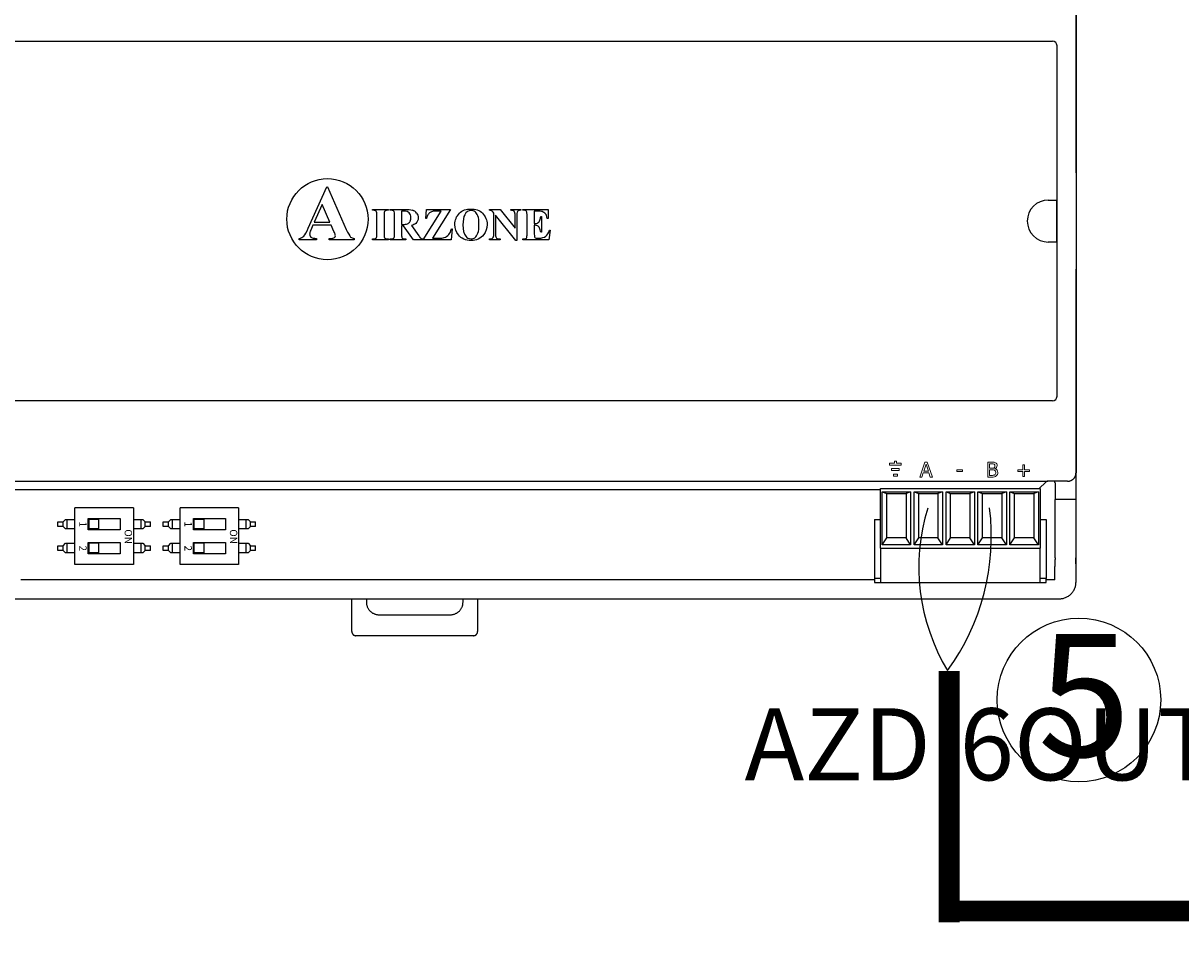
# Model space of a CAD drawing. Units: millimetres. Extents: x 2572 to 46345, y -1439 to 8632.
# Drawn here: x 22366 to 23735, y 2248 to 3323 of the extents above; entities that cross this region are included whole.
import ezdxf

# ---------------------------------------------------------------- set-up
doc = ezdxf.new("R2010")
doc.units = ezdxf.units.MM
for name, color, linetype in [('AIRZONE CABLE', 7, 'Continuous'), ('AIRZONE HARDWARE', 7, 'Continuous'), ('Detalle', 6, 'Continuous')]:
    doc.layers.add(name, color=color, linetype=linetype)
doc.styles.get("Standard").update_dxf_attribs({"font": 'arial.ttf'})

msp = doc.modelspace()

# ---------------------------------------------------------------- linework, layer by layer
for p, q in [((23610.8, 3146.4), (23610.8, 3398.5)), ((23610.8, 3387.1), (23610.8, 2791.6)), ((22075.4, 3301.9), (23583, 3301.9)), ((23588.3, 3296.6), (23588.3, 2882.1)), ((22703.1, 3080.8), (22725, 3129.7)), ((22725, 3129.7), (22725.9, 3129.7)), ((22725.9, 3129.7), (22747.9, 3079.4)), ((22719.5, 3109), (22710.1, 3087.9)), ((22728.6, 3087.9), (22719.5, 3109)), ((23578, 3114.1), (23587.7, 3114.1)), ((23587.7, 3114.1), (23587.7, 3064.5)), ((22779, 3103), (22797.8, 3103)), ((22779, 3102), (22779, 3103)), ((22780.2, 3102), (22779, 3102)), ((22784.1, 3073.3), (22784.1, 3096.9)), ((22792.7, 3096.9), (22792.7, 3073.3)), ((22797.8, 3102), (22796.6, 3102)), ((22797.8, 3103), (22797.8, 3102)), ((22800, 3103), (22816.7, 3103)), ((22800, 3102), (22800, 3103)), ((22805, 3073.4), (22805, 3096.7)), ((22813.4, 3101.1), (22813.4, 3085.3)), ((22816.2, 3101.1), (22813.4, 3101.1)), ((22839, 3067.1), (22860.1, 3101)), ((22841.9, 3092.5), (22842.9, 3103)), ((22842.9, 3103), (22871.2, 3103)), ((22871.2, 3103), (22850.1, 3069.1)), ((22860.1, 3101), (22854.8, 3101)), ((22917.2, 3103), (22929.9, 3103)), ((22917.2, 3102), (22917.2, 3103)), ((22922.5, 3098.7), (22921.7, 3099.6)), ((22922.5, 3073.4), (22922.5, 3098.7)), ((22924.4, 3096.2), (22924.4, 3073.4)), ((22948.6, 3066.3), (22924.4, 3096.2)), ((22929.9, 3103), (22947.6, 3080.7)), ((22942.4, 3103), (22954.3, 3103)), ((22942.4, 3102), (22942.4, 3103)), ((22947.6, 3080.7), (22947.6, 3096.2)), ((22949.5, 3096.2), (22949.5, 3066.3)), ((22954.3, 3103), (22954.3, 3102)), ((22956.6, 3103), (22986.6, 3103)), ((22956.6, 3102), (22956.6, 3103)), ((22957.8, 3102), (22956.6, 3102)), ((22961.7, 3073.3), (22961.7, 3096.9)), ((22970.3, 3100.9), (22970.3, 3086.3)), ((22974, 3100.9), (22970.3, 3100.9)), ((22977.9, 3094.8), (22978.9, 3094.8)), ((22978.9, 3094.8), (22978.9, 3076)), ((22986.6, 3103), (22986.6, 3092.4)), ((22708.6, 3084.6), (22706, 3078.6)), ((22730.2, 3084.6), (22708.6, 3084.6)), ((22710.1, 3087.9), (22728.6, 3087.9)), ((22733.4, 3076.9), (22730.2, 3084.6)), ((22813.4, 3085.3), (22814.9, 3085.3)), ((22813.4, 3083.5), (22813.4, 3073.4)), ((22815.8, 3083.5), (22813.4, 3083.5)), ((22827.3, 3067.1), (22815.8, 3083.5)), ((22825.1, 3084.1), (22833.7, 3071.9)), ((22842.9, 3092.5), (22841.9, 3092.5)), ((22873.3, 3080.1), (22871.9, 3067.1)), ((22872.3, 3080.1), (22873.3, 3080.1)), ((22970.3, 3086.3), (22971, 3086.3)), ((22970.3, 3084.3), (22970.3, 3074.2)), ((22986.6, 3092.4), (22985.6, 3092.4)), ((22692.4, 3067.1), (22692.4, 3068.8)), ((22712.8, 3067.1), (22692.4, 3067.1)), ((22712.8, 3068.8), (22712.8, 3067.1)), ((22727.8, 3068.8), (22729.1, 3068.8)), ((22727.8, 3067.1), (22727.8, 3068.8)), ((22757.5, 3067.1), (22727.8, 3067.1)), ((22757.5, 3068.8), (22757.5, 3067.1)), ((22779, 3068.1), (22780.2, 3068.1)), ((22779, 3067.1), (22779, 3068.1)), ((22797.8, 3067.1), (22779, 3067.1)), ((22796.6, 3068.1), (22797.8, 3068.1)), ((22797.8, 3068.1), (22797.8, 3067.1)), ((22800, 3067.1), (22800, 3068.1)), ((22818.4, 3067.1), (22800, 3067.1)), ((22818.4, 3068.1), (22818.4, 3067.1)), ((22838.6, 3067.1), (22827.3, 3067.1)), ((22838.6, 3068.1), (22838.6, 3067.1)), ((22871.9, 3067.1), (22839, 3067.1)), ((22850.1, 3069.1), (22856.9, 3069.1)), ((22917.2, 3067.1), (22917.2, 3068.1)), ((22929.9, 3067.1), (22917.2, 3067.1)), ((22929, 3068.1), (22929.9, 3068.1)), ((22929.9, 3068.1), (22929.9, 3067.1)), ((22949.5, 3066.3), (22948.6, 3066.3)), ((22956.6, 3068.1), (22957.8, 3068.1)), ((22956.6, 3067.1), (22956.6, 3068.1)), ((22987.6, 3067.1), (22956.6, 3067.1)), ((22973.7, 3069.1), (22975.8, 3069.1)), ((22978.9, 3076), (22977.9, 3076)), ((22989.2, 3078.5), (22987.6, 3067.1)), ((22988.2, 3078.5), (22989.2, 3078.5)), ((23587.7, 3064.5), (23578, 3064.5)), ((23610.8, 2780.2), (23610.8, 3032.3)), ((23583, 2876.8), (22075.4, 2876.8)), ((22082.5, 2781.9), (23577.3, 2781.7)), ((23567.4, 2773), (23575.2, 2780.8)), ((23600.8, 2781.7), (23577.3, 2781.7)), ((23585.9, 2780.2), (23585.9, 2781.7)), ((23586.3, 2779.8), (23585.9, 2780.2)), ((23586.3, 2779.8), (23586.3, 2760.3)), ((23610.8, 2680.9), (23610.8, 2780.2)), ((22093.6, 2771.9), (23379.5, 2771.9)), ((23379.5, 2773), (23568.5, 2773)), ((23379.5, 2702.6), (23379.5, 2773)), ((23381.5, 2769.1), (23387, 2767.1)), ((23381.5, 2706.6), (23381.5, 2769.1)), ((23381.5, 2769.1), (23415.3, 2769.1)), ((23387, 2714.9), (23387, 2767.1)), ((23387, 2767.1), (23409.8, 2767.1)), ((23415.3, 2769.1), (23409.8, 2767.1)), ((23409.8, 2767.1), (23409.8, 2714.9)), ((23415.3, 2769.1), (23415.3, 2706.6)), ((23419.3, 2769.1), (23424.8, 2767.1)), ((23419.3, 2706.6), (23419.3, 2769.1)), ((23419.3, 2769.1), (23453.1, 2769.1)), ((23424.8, 2714.9), (23424.8, 2767.1)), ((23424.8, 2767.1), (23447.6, 2767.1)), ((23453.1, 2769.1), (23447.6, 2767.1)), ((23447.6, 2767.1), (23447.6, 2714.9)), ((23453.1, 2769.1), (23453.1, 2706.6)), ((23457.1, 2769.1), (23462.6, 2767.1)), ((23457.1, 2706.6), (23457.1, 2769.1)), ((23457.1, 2769.1), (23490.9, 2769.1)), ((23462.6, 2714.9), (23462.6, 2767.1)), ((23462.6, 2767.1), (23485.4, 2767.1)), ((23490.9, 2769.1), (23485.4, 2767.1)), ((23485.4, 2767.1), (23485.4, 2714.9)), ((23490.9, 2769.1), (23490.9, 2706.6)), ((23494.9, 2769.1), (23500.4, 2767.1)), ((23494.9, 2706.6), (23494.9, 2769.1)), ((23494.9, 2769.1), (23528.7, 2769.1)), ((23500.4, 2714.9), (23500.4, 2767.1)), ((23500.4, 2767.1), (23523.2, 2767.1)), ((23528.7, 2769.1), (23523.2, 2767.1)), ((23523.2, 2767.1), (23523.2, 2714.9)), ((23528.7, 2769.1), (23528.7, 2706.6)), ((23532.7, 2769.1), (23538.2, 2767.1)), ((23532.7, 2706.6), (23532.7, 2769.1)), ((23532.7, 2769.1), (23566.5, 2769.1)), ((23538.2, 2714.9), (23538.2, 2767.1)), ((23538.2, 2767.1), (23561, 2767.1)), ((23566.5, 2769.1), (23561, 2767.1)), ((23561, 2767.1), (23561, 2714.9)), ((23566.5, 2769.1), (23566.5, 2706.6)), ((23568.5, 2773), (23568.5, 2702.6)), ((23586, 2691.2), (23586.3, 2760.3)), ((23610.8, 2760.3), (23586.3, 2760.3)), ((22427.1, 2683.3), (22427.1, 2750.4)), ((22496.3, 2750.4), (22427.1, 2750.4)), ((22442.7, 2724.3), (22442.7, 2737.7)), ((22442.7, 2737.7), (22480.7, 2737.7)), ((22480.7, 2737.7), (22480.7, 2724.3)), ((22496.3, 2750.4), (22496.3, 2683.3)), ((22551.5, 2683.3), (22551.5, 2750.4)), ((22620.7, 2750.4), (22551.5, 2750.4)), ((22567.2, 2724.3), (22567.2, 2737.7)), ((22567.2, 2737.7), (22605.1, 2737.7)), ((22605.1, 2737.7), (22605.1, 2724.3)), ((22620.7, 2750.4), (22620.7, 2683.3)), ((22407, 2733.8), (22413.2, 2733.8)), ((22407, 2728.2), (22407, 2733.8)), ((22413.2, 2728.2), (22407, 2728.2)), ((22413.2, 2733.8), (22416, 2736.6)), ((22413.2, 2728.2), (22413.2, 2733.8)), ((22416, 2725.4), (22413.2, 2728.2)), ((22416, 2736.6), (22427.1, 2736.6)), ((22427.1, 2725.4), (22416, 2725.4)), ((22418.1, 2725.4), (22418.1, 2736.6)), ((22480.7, 2724.3), (22442.7, 2724.3)), ((22455, 2736.6), (22443.9, 2736.6)), ((22443.9, 2725.4), (22443.9, 2736.6)), ((22455, 2725.4), (22443.9, 2725.4)), ((22455, 2736.6), (22455, 2725.4)), ((22496.3, 2736.6), (22507.4, 2736.6)), ((22507.4, 2725.4), (22496.3, 2725.4)), ((22505.4, 2725.4), (22505.4, 2736.6)), ((22507.4, 2736.6), (22510.2, 2733.8)), ((22510.2, 2728.2), (22507.4, 2725.4)), ((22510.2, 2733.8), (22516.4, 2733.8)), ((22510.2, 2728.2), (22510.2, 2733.8)), ((22516.4, 2728.2), (22510.2, 2728.2)), ((22516.4, 2728.2), (22516.4, 2733.8)), ((22531.4, 2733.8), (22537.6, 2733.8)), ((22531.4, 2728.2), (22531.4, 2733.8)), ((22537.6, 2728.2), (22531.4, 2728.2)), ((22537.6, 2733.8), (22540.4, 2736.6)), ((22537.6, 2728.2), (22537.6, 2733.8)), ((22540.4, 2725.4), (22537.6, 2728.2)), ((22540.4, 2736.6), (22551.5, 2736.6)), ((22551.5, 2725.4), (22540.4, 2725.4)), ((22542.5, 2725.4), (22542.5, 2736.6)), ((22605.1, 2724.3), (22567.2, 2724.3)), ((22579.4, 2736.6), (22568.3, 2736.6)), ((22568.3, 2725.4), (22568.3, 2736.6)), ((22579.4, 2725.4), (22568.3, 2725.4)), ((22579.4, 2736.6), (22579.4, 2725.4)), ((22620.7, 2736.6), (22631.8, 2736.6)), ((22631.8, 2725.4), (22620.7, 2725.4)), ((22629.8, 2725.4), (22629.8, 2736.6)), ((22631.8, 2736.6), (22634.6, 2733.8)), ((22634.6, 2728.2), (22631.8, 2725.4)), ((22634.6, 2733.8), (22640.8, 2733.8)), ((22634.6, 2728.2), (22634.6, 2733.8)), ((22640.8, 2728.2), (22634.6, 2728.2)), ((22640.8, 2728.2), (22640.8, 2733.8)), ((23372.5, 2736.3), (23379.5, 2736.3)), ((23372.5, 2736.3), (23372.5, 2666.9)), ((23568.5, 2736.3), (23575.4, 2736.3)), ((23575.4, 2736.3), (23575.4, 2666.9)), ((23381.5, 2706.6), (23387, 2714.9)), ((23409.8, 2714.9), (23387, 2714.9)), ((23415.3, 2706.6), (23409.8, 2714.9)), ((23419.3, 2706.6), (23424.8, 2714.9)), ((23447.6, 2714.9), (23424.8, 2714.9)), ((23453.1, 2706.6), (23447.6, 2714.9)), ((23457.1, 2706.6), (23462.6, 2714.9)), ((23485.4, 2714.9), (23462.6, 2714.9)), ((23490.9, 2706.6), (23485.4, 2714.9)), ((23494.9, 2706.6), (23500.4, 2714.9)), ((23523.2, 2714.9), (23500.4, 2714.9)), ((23528.7, 2706.6), (23523.2, 2714.9)), ((23532.7, 2706.6), (23538.2, 2714.9)), ((23561, 2714.9), (23538.2, 2714.9)), ((23566.5, 2706.6), (23561, 2714.9)), ((22407, 2705.5), (22413.2, 2705.5)), ((22407, 2699.9), (22407, 2705.5)), ((22413.2, 2699.9), (22407, 2699.9)), ((22413.2, 2705.5), (22416, 2708.3)), ((22413.2, 2699.9), (22413.2, 2705.5)), ((22416, 2697.1), (22413.2, 2699.9)), ((22416, 2708.3), (22427.1, 2708.3)), ((22427.1, 2697.1), (22416, 2697.1)), ((22418.1, 2697.1), (22418.1, 2708.3)), ((22442.7, 2696), (22442.7, 2709.4)), ((22442.7, 2709.4), (22480.7, 2709.4)), ((22455, 2708.3), (22443.9, 2708.3)), ((22443.9, 2697.1), (22443.9, 2708.3)), ((22455, 2697.1), (22443.9, 2697.1)), ((22455, 2708.3), (22455, 2697.1)), ((22480.7, 2709.4), (22480.7, 2696)), ((22496.3, 2708.3), (22507.4, 2708.3)), ((22507.4, 2697.1), (22496.3, 2697.1)), ((22505.4, 2697.1), (22505.4, 2708.3)), ((22507.4, 2708.3), (22510.2, 2705.5)), ((22510.2, 2699.9), (22507.4, 2697.1)), ((22510.2, 2705.5), (22516.4, 2705.5)), ((22510.2, 2699.9), (22510.2, 2705.5)), ((22516.4, 2699.9), (22510.2, 2699.9)), ((22516.4, 2699.9), (22516.4, 2705.5)), ((22531.4, 2705.5), (22537.6, 2705.5)), ((22531.4, 2699.9), (22531.4, 2705.5)), ((22537.6, 2699.9), (22531.4, 2699.9)), ((22537.6, 2705.5), (22540.4, 2708.3)), ((22537.6, 2699.9), (22537.6, 2705.5)), ((22540.4, 2697.1), (22537.6, 2699.9)), ((22540.4, 2708.3), (22551.5, 2708.3)), ((22551.5, 2697.1), (22540.4, 2697.1)), ((22542.5, 2697.1), (22542.5, 2708.3)), ((22567.2, 2696), (22567.2, 2709.4)), ((22567.2, 2709.4), (22605.1, 2709.4)), ((22579.4, 2708.3), (22568.3, 2708.3)), ((22568.3, 2697.1), (22568.3, 2708.3)), ((22579.4, 2697.1), (22568.3, 2697.1)), ((22579.4, 2708.3), (22579.4, 2697.1)), ((22605.1, 2709.4), (22605.1, 2696)), ((22620.7, 2708.3), (22631.8, 2708.3)), ((22631.8, 2697.1), (22620.7, 2697.1)), ((22629.8, 2697.1), (22629.8, 2708.3)), ((22631.8, 2708.3), (22634.6, 2705.5)), ((22634.6, 2699.9), (22631.8, 2697.1)), ((22634.6, 2705.5), (22640.8, 2705.5)), ((22634.6, 2699.9), (22634.6, 2705.5)), ((22640.8, 2699.9), (22634.6, 2699.9)), ((22640.8, 2699.9), (22640.8, 2705.5)), ((23379.5, 2702.6), (23568.5, 2702.6)), ((23379.5, 2702.6), (23379.5, 2666.1)), ((23415.3, 2706.6), (23381.5, 2706.6)), ((23453.1, 2706.6), (23419.3, 2706.6)), ((23490.9, 2706.6), (23457.1, 2706.6)), ((23528.7, 2706.6), (23494.9, 2706.6)), ((23566.5, 2706.6), (23532.7, 2706.6)), ((23568.5, 2666.1), (23568.5, 2702.6)), ((22496.3, 2683.3), (22427.1, 2683.3)), ((22480.7, 2696), (22442.7, 2696)), ((22620.7, 2683.3), (22551.5, 2683.3)), ((22605.1, 2696), (22567.2, 2696)), ((23585.9, 2665.1), (23585.9, 2680.9)), ((23610.8, 2662.6), (23610.8, 2680.9)), ((23372.5, 2665.1), (22363.3, 2665.1)), ((23379.5, 2666.9), (23372.5, 2666.9)), ((23372.5, 2666.9), (23372.5, 2661.9)), ((23372.5, 2661.9), (23575.4, 2661.9)), ((23379.5, 2666.1), (23379.5, 2661.9)), ((23575.4, 2666.9), (23568.5, 2666.9)), ((23568.5, 2661.9), (23568.5, 2666.1)), ((23575.4, 2661.9), (23575.4, 2666.9)), ((23585.9, 2665.1), (23575.4, 2665.1)), ((22354.8, 2642.7), (23590.9, 2642.7)), ((22754.5, 2604), (22754.5, 2642.7)), ((22771.8, 2642.7), (22771.8, 2638.7)), ((22886, 2638.7), (22886, 2642.7)), ((22903.3, 2642.7), (22903.3, 2604)), ((22786.7, 2623.9), (22871.1, 2623.9)), ((22898.4, 2599.1), (22759.4, 2599.1))]:
    msp.add_line(p, q)
at = {"lineweight": 9, "ltscale": 25.4}
for p, q in [((23390.4, 2803), (23390.4, 2800.6)), ((23396.1, 2803), (23390.4, 2803)), ((23390.4, 2800.6), (23404.2, 2800.6)), ((23392.7, 2794.2), (23392.7, 2796.6)), ((23392.7, 2796.6), (23401.9, 2796.6)), ((23401.9, 2794.2), (23392.7, 2794.2)), ((23398.4, 2805.3), (23396.1, 2805.3)), ((23396.1, 2805.3), (23396.1, 2803)), ((23398.4, 2803), (23398.4, 2805.3)), ((23404.2, 2803), (23398.4, 2803)), ((23401.9, 2796.6), (23401.9, 2794.2)), ((23404.2, 2800.6), (23404.2, 2803)), ((23426.2, 2786.6), (23432.1, 2804.2)), ((23433.5, 2801.8), (23430.8, 2793.5)), ((23430.8, 2793.5), (23436.3, 2793.5)), ((23432.1, 2804.2), (23435, 2804.2)), ((23436.3, 2793.5), (23433.5, 2801.8)), ((23435, 2804.2), (23441, 2786.6)), ((23470, 2795.3), (23476.6, 2795.3)), ((23470, 2793.2), (23470, 2795.3)), ((23476.6, 2793.2), (23470, 2793.2)), ((23476.6, 2795.3), (23476.6, 2793.2)), ((23506.4, 2786.6), (23506.4, 2804.2)), ((23508.7, 2802.2), (23508.7, 2797.1)), ((23508.7, 2795.1), (23508.7, 2788.6)), ((23515, 2796.5), (23515, 2796.4)), ((23542.1, 2793.3), (23542.1, 2795.2)), ((23542.1, 2795.2), (23548.1, 2795.2)), ((23548.1, 2793.3), (23542.1, 2793.3)), ((23548.1, 2795.2), (23548.1, 2801.2)), ((23548.1, 2801.2), (23550, 2801.2)), ((23548.1, 2787.3), (23548.1, 2793.3)), ((23550, 2801.2), (23550, 2795.2)), ((23550, 2795.2), (23556, 2795.2)), ((23556, 2793.3), (23550, 2793.3)), ((23550, 2793.3), (23550, 2787.3)), ((23556, 2795.2), (23556, 2793.3)), ((23395, 2787.8), (23395, 2790.2)), ((23395, 2790.2), (23399.6, 2790.2)), ((23399.6, 2787.8), (23395, 2787.8)), ((23399.6, 2790.2), (23399.6, 2787.8)), ((23428.6, 2786.6), (23426.2, 2786.6)), ((23430.1, 2791.5), (23428.6, 2786.6)), ((23436.9, 2791.5), (23430.1, 2791.5)), ((23438.5, 2786.6), (23436.9, 2791.5)), ((23441, 2786.6), (23438.5, 2786.6)), ((23550, 2787.3), (23548.1, 2787.3))]:
    msp.add_line(p, q, dxfattribs=at)
msp.add_circle((22725.7, 3091.5), 48)
for centre, radius, start, end in [((23583, 3296.6), 5.34, 0, 90), ((23578, 3089.3), 24.8, 90, 270), ((22823.5, 3092.8), 9.63, 38.1245, 74.0214), ((22852.4, 3091.3), 9.69, 100.2411, 122.5138), ((22730, 3071.9), 5.1, 0.2079, 19.2746), ((23583, 2882.1), 5.34, 270, 0)]:
    msp.add_arc(centre, radius, start, end)
for points in [[(22782.6, 3101.5), (22782, 3101.8), (22781.2, 3102), (22780.2, 3102)], [(22783.8, 3100.3), (22783.6, 3100.8), (22783.2, 3101.1), (22782.6, 3101.5)], [(22794.1, 3101.5), (22793.6, 3101.2), (22793.2, 3100.8), (22793, 3100.2)], [(22796.6, 3102), (22795.5, 3102), (22794.7, 3101.8), (22794.1, 3101.5)], [(22803.4, 3101.6), (22802.8, 3101.9), (22801.7, 3102), (22800, 3102)], [(22804.6, 3100.4), (22804.4, 3100.9), (22804, 3101.3), (22803.4, 3101.6)], [(22805, 3096.7), (22805, 3098.6), (22804.9, 3099.8), (22804.6, 3100.4)], [(22822.4, 3099.1), (22821.1, 3100.4), (22819.1, 3101.1), (22816.2, 3101.1)], [(22816.7, 3103), (22821, 3103), (22824.2, 3102.7), (22826.2, 3102.1)], [(22824.3, 3093), (22824.3, 3095.8), (22823.7, 3097.8), (22822.4, 3099.1)], [(22831.1, 3098.8), (22832.4, 3097.2), (22833, 3095.3), (22833, 3093.1)], [(22844.5, 3096.8), (22843.8, 3095.6), (22843.3, 3094.2), (22842.9, 3092.5)], [(22847.2, 3099.5), (22846.2, 3098.8), (22845.3, 3097.9), (22844.5, 3096.8)], [(22854.8, 3101), (22852.7, 3101), (22851.4, 3101), (22850.7, 3100.8)], [(22881.8, 3098.5), (22885.4, 3102), (22889.9, 3103.7), (22895.2, 3103.5)], [(22895.5, 3101.8), (22892.2, 3101.8), (22889.7, 3100.1), (22888, 3096.8)], [(22895.2, 3103.5), (22900.9, 3103.7), (22905.5, 3102), (22909.1, 3098.5)], [(22900.2, 3100.3), (22898.9, 3101.3), (22897.3, 3101.8), (22895.5, 3101.8)], [(22903.6, 3095.4), (22902.7, 3097.7), (22901.6, 3099.4), (22900.2, 3100.3)], [(22919.7, 3101.5), (22919.1, 3101.8), (22918.3, 3102), (22917.2, 3102)], [(22921.7, 3099.6), (22920.9, 3100.6), (22920.3, 3101.2), (22919.7, 3101.5)], [(22946.7, 3100.5), (22945.8, 3101.5), (22944.4, 3102), (22942.4, 3102)], [(22950, 3099.7), (22949.7, 3099.1), (22949.5, 3097.9), (22949.5, 3096.2)], [(22951.2, 3101.3), (22950.7, 3101), (22950.3, 3100.4), (22950, 3099.7)], [(22954.3, 3102), (22952.7, 3101.8), (22951.7, 3101.6), (22951.2, 3101.3)], [(22960.6, 3101.3), (22959.9, 3101.8), (22959, 3102), (22957.8, 3102)], [(22961.5, 3099.8), (22961.4, 3100.5), (22961, 3100.9), (22960.6, 3101.3)], [(22961.7, 3096.9), (22961.7, 3098.5), (22961.6, 3099.5), (22961.5, 3099.8)], [(22979.5, 3100.4), (22978.6, 3100.8), (22976.7, 3100.9), (22974, 3100.9)], [(22983.5, 3098), (22982.5, 3099.1), (22981.2, 3099.9), (22979.5, 3100.4)], [(22985.6, 3092.4), (22985.1, 3095), (22984.4, 3096.8), (22983.5, 3098)], [(22697.8, 3071.5), (22699.2, 3073), (22701, 3076.1), (22703.1, 3080.8)], [(22814.9, 3085.3), (22817.4, 3085.3), (22819.2, 3085.6), (22820.4, 3086)], [(22820.4, 3086), (22821.6, 3086.5), (22822.6, 3087.3), (22823.3, 3088.5)], [(22830.2, 3086.5), (22828.9, 3085.4), (22827.3, 3084.6), (22825.1, 3084.1)], [(22833, 3093.1), (22833, 3090.4), (22832.1, 3088.3), (22830.2, 3086.5)], [(22869.1, 3073.2), (22870.7, 3074.9), (22871.7, 3077.2), (22872.3, 3080.1)], [(22974.2, 3083.7), (22973.3, 3084.1), (22972, 3084.3), (22970.3, 3084.3)], [(22971, 3086.3), (22973.3, 3086.3), (22974.9, 3087), (22975.9, 3088.5)], [(22976.6, 3081), (22975.9, 3082.3), (22975.1, 3083.2), (22974.2, 3083.7)], [(22977.9, 3076), (22977.7, 3078.1), (22977.2, 3079.7), (22976.6, 3081)], [(22692.4, 3068.8), (22694.6, 3069.1), (22696.4, 3070), (22697.8, 3071.5)], [(22706, 3078.6), (22705.1, 3076.6), (22704.7, 3075), (22704.7, 3073.7)], [(22706.8, 3069.9), (22707.6, 3069.4), (22709.6, 3069), (22712.8, 3068.8)], [(22729.1, 3068.8), (22731.4, 3068.8), (22733.1, 3069.1), (22734.1, 3069.8)], [(22734.8, 3073.5), (22734.7, 3073.8), (22734.3, 3074.9), (22733.4, 3076.9)], [(22734.1, 3069.8), (22734.7, 3070.3), (22735.1, 3071), (22735.1, 3071.9)], [(22747.9, 3079.4), (22750.1, 3074.6), (22751.8, 3071.7), (22753.1, 3070.4)], [(22753.1, 3070.4), (22754.2, 3069.5), (22755.6, 3068.9), (22757.5, 3068.8)], [(22780.2, 3068.1), (22781.2, 3068.1), (22782.1, 3068.3), (22782.7, 3068.7)], [(22782.7, 3068.7), (22783.2, 3068.9), (22783.5, 3069.3), (22783.8, 3069.9)], [(22793, 3069.8), (22793.2, 3069.4), (22793.6, 3069), (22794.2, 3068.6)], [(22794.2, 3068.6), (22794.8, 3068.3), (22795.6, 3068.1), (22796.6, 3068.1)], [(22800, 3068.1), (22801.7, 3068.1), (22802.8, 3068.2), (22803.4, 3068.6)], [(22803.4, 3068.6), (22804, 3068.9), (22804.4, 3069.3), (22804.6, 3069.8)], [(22804.6, 3069.8), (22804.9, 3070.3), (22805, 3071.5), (22805, 3073.4)], [(22813.8, 3069.8), (22814, 3069.2), (22814.4, 3068.8), (22815, 3068.5)], [(22815, 3068.5), (22815.6, 3068.2), (22816.7, 3068.1), (22818.4, 3068.1)], [(22833.7, 3071.9), (22834.8, 3070.4), (22835.6, 3069.4), (22836.1, 3069)], [(22836.1, 3069), (22836.8, 3068.4), (22837.7, 3068.1), (22838.6, 3068.1)], [(22856.9, 3069.1), (22860.2, 3069.1), (22862.4, 3069.3), (22863.7, 3069.7)], [(22863.7, 3069.7), (22865.8, 3070.4), (22867.6, 3071.5), (22869.1, 3073.2)], [(22900, 3069.6), (22901.6, 3070.7), (22902.8, 3072.5), (22903.6, 3075)], [(22917.2, 3068.1), (22919.1, 3068.1), (22920.5, 3068.5), (22921.3, 3069.3)], [(22921.3, 3069.3), (22922.1, 3070.1), (22922.5, 3071.5), (22922.5, 3073.4)], [(22924.4, 3073.4), (22924.4, 3071.3), (22924.9, 3069.9), (22925.8, 3069.2)], [(22925.8, 3069.2), (22926.8, 3068.5), (22927.8, 3068.1), (22929, 3068.1)], [(22957.8, 3068.1), (22958.8, 3068.1), (22959.7, 3068.3), (22960.3, 3068.7)], [(22960.3, 3068.7), (22960.8, 3068.9), (22961.1, 3069.3), (22961.4, 3069.9)], [(22970.3, 3074.2), (22970.3, 3072.3), (22970.4, 3071.1), (22970.5, 3070.6)], [(22970.5, 3070.6), (22970.7, 3070.2), (22971, 3069.8), (22971.5, 3069.5)], [(22971.5, 3069.5), (22971.9, 3069.2), (22972.7, 3069.1), (22973.7, 3069.1)], [(22975.8, 3069.1), (22979.2, 3069.1), (22981.9, 3069.9), (22983.9, 3071.4)], [(22983.9, 3071.4), (22985.9, 3073), (22987.4, 3075.3), (22988.2, 3078.5)]]:
    msp.add_open_spline(points, degree=3)
for points, weights in [([(22784.1, 3096.9), (22784.1, 3099.6), (22783.8, 3100.3)], [1, 0.999547608016, 1]), ([(22793, 3100.2), (22792.7, 3099.5), (22792.7, 3096.9)], [1, 0.98714039899, 1]), ([(22947.6, 3096.2), (22947.6, 3099.4), (22946.7, 3100.5)], [1, 0.999824683838, 1]), ([(22975.9, 3088.5), (22977.5, 3090.6), (22977.9, 3094.8)], [1, 0.999533628581, 1]), ([(22823.3, 3088.5), (22824.3, 3090.2), (22824.3, 3093)], [1, 0.999953100892, 1]), ([(22704.7, 3073.7), (22704.7, 3071.1), (22706.8, 3069.9)], [1, 0.999623040285, 1]), ([(22783.8, 3069.9), (22784.1, 3070.6), (22784.1, 3073.3)], [1, 0.999639313503, 1]), ([(22792.7, 3073.3), (22792.7, 3070.5), (22793, 3069.8)], [1, 0.998954552368, 1]), ([(22813.4, 3073.4), (22813.4, 3070.5), (22813.8, 3069.8)], [1, 0.999602151587, 1]), ([(22961.4, 3069.9), (22961.7, 3070.6), (22961.7, 3073.3)], [1, 0.999639313519, 1]), ([(23577.3, 2781.7), (23576, 2781.7), (23575.2, 2780.8)], [1, 0.923903672604, 1]), ([(23600.8, 2781.7), (23610.8, 2781.7), (23610.8, 2791.6)], [1, 0.707214460574, 1]), ([(23586, 2691.2), (23585.9, 2686.2), (23585.9, 2680.9)], [1, 0.991466606789, 1]), ([(23610.8, 2680.9), (23610.8, 2686.2), (23610.7, 2691.2)], [1, 0.991466606794, 1]), ([(23590.9, 2642.7), (23610.8, 2642.7), (23610.8, 2662.6)], [1, 0.707214460574, 1]), ([(22771.8, 2638.7), (22771.8, 2623.9), (22786.7, 2623.9)], [1, 0.708074520201, 1]), ([(22871.1, 2623.9), (22886, 2623.9), (22886, 2638.7)], [1, 0.708074520201, 1]), ([(22754.5, 2604), (22754.5, 2599.1), (22759.4, 2599.1)], [1, 0.708074520202, 1]), ([(22898.4, 2599.1), (22903.3, 2599.1), (22903.3, 2604)], [1, 0.708074520201, 1])]:
    msp.add_rational_spline(points, weights, degree=2)
for points in [[(22880.6, 3072.9), (22877.8, 3076.3), (22876.4, 3080.4), (22876.4, 3085.2), (22876.4, 3090.5), (22878.2, 3094.9), (22881.8, 3098.5)], [(22888, 3096.8), (22886.6, 3094), (22885.9, 3090.1), (22885.9, 3084.9), (22885.9, 3078.8), (22887, 3074.3), (22889.2, 3071.4)], [(22903.6, 3075), (22904.5, 3077.5), (22904.9, 3080.7), (22904.9, 3084.7), (22904.9, 3089.5), (22904.5, 3093), (22903.6, 3095.4)], [(22909.1, 3098.5), (22912.7, 3094.9), (22914.5, 3090.5), (22914.5, 3085.2), (22914.5, 3080.6), (22913.1, 3076.6), (22910.5, 3073.2)], [(22910.5, 3073.2), (22906.9, 3068.6), (22902, 3066.3), (22895.5, 3066.3), (22889.1, 3066.3), (22884.1, 3068.5), (22880.6, 3072.9)], [(22889.2, 3071.4), (22890.7, 3069.3), (22892.8, 3068.3), (22895.5, 3068.3), (22897.3, 3068.3), (22898.8, 3068.7), (22900, 3069.6)]]:
    msp.add_open_spline(points, degree=3, knots=[0, 0, 0, 0, 0.5, 0.5, 0.5, 1, 1, 1, 1])
for points, knots in [([(23506.4, 2804.2), (23507.9, 2804.2), (23509.5, 2804.2), (23511, 2804.2), (23512.3, 2804.2), (23513.2, 2804.2), (23513.9, 2804.1), (23514.5, 2804), (23515.1, 2803.8), (23515.7, 2803.5), (23516.3, 2803.2), (23516.8, 2802.7), (23517.1, 2802.2), (23517.4, 2801.6), (23517.5, 2801), (23517.5, 2799.4), (23517.3, 2798.7), (23516.4, 2797.3), (23515.8, 2796.8), (23515, 2796.5)], [0, 0, 0, 0, 0.257288, 0.257288, 0.257288, 0.413565, 0.413565, 0.413565, 0.51869, 0.51869, 0.51869, 0.626532, 0.626532, 0.626532, 0.741445, 0.741445, 0.870723, 0.870723, 1, 1, 1, 1]), ([(23515, 2799.9), (23515, 2800.3), (23515, 2800.7), (23514.8, 2801), (23514.7, 2801.3), (23514.5, 2801.6), (23514.1, 2801.7), (23513.8, 2801.9), (23513.3, 2802.1), (23512.4, 2802.2), (23511.8, 2802.2), (23511, 2802.2), (23510.2, 2802.2), (23509.5, 2802.2), (23508.7, 2802.2)], [0, 0, 0, 0, 0.148487, 0.148487, 0.148487, 0.283252, 0.283252, 0.283252, 0.495231, 0.495231, 0.707211, 0.707211, 0.707211, 1, 1, 1, 1]), ([(23508.7, 2797.1), (23509.6, 2797.1), (23510.5, 2797.1), (23511.4, 2797.1), (23512.1, 2797.1), (23512.6, 2797.1), (23513, 2797.2), (23513.3, 2797.2), (23513.7, 2797.4), (23514.1, 2797.6), (23514.4, 2797.9), (23514.7, 2798.2), (23515, 2798.9), (23515, 2799.3), (23515, 2799.9)], [0, 0, 0, 0, 0.3295, 0.3295, 0.3295, 0.531719, 0.531719, 0.531719, 0.678719, 0.678719, 0.678719, 0.83936, 0.83936, 1, 1, 1, 1]), ([(23515.9, 2791.9), (23515.9, 2792.5), (23515.8, 2793.1), (23515.4, 2794), (23515, 2794.3), (23514.5, 2794.6), (23514.1, 2794.8), (23513.7, 2794.9), (23512.8, 2795.1), (23512.2, 2795.1), (23511.4, 2795.1), (23510.5, 2795.1), (23509.6, 2795.1), (23508.7, 2795.1)], [0, 0, 0, 0, 0.18114, 0.18114, 0.362281, 0.362281, 0.362281, 0.534941, 0.534941, 0.707601, 0.707601, 0.707601, 1, 1, 1, 1]), ([(23515, 2796.4), (23516.1, 2796.1), (23516.9, 2795.6), (23517.5, 2794.8), (23518.1, 2794.1), (23518.3, 2793.1), (23518.3, 2792)], [0, 0, 0, 0, 0.495119, 0.495119, 0.495119, 1, 1, 1, 1]), ([(23518.3, 2792), (23518.3, 2791.1), (23518.2, 2790.3), (23517.5, 2789), (23517.1, 2788.4), (23516.5, 2788), (23515.8, 2787.5), (23515.1, 2787.1), (23514.4, 2786.9), (23513.6, 2786.7), (23512.6, 2786.6), (23511.4, 2786.6), (23509.7, 2786.6), (23508.1, 2786.6), (23506.4, 2786.6)], [0, 0, 0, 0, 0.151855, 0.151855, 0.30371, 0.30371, 0.30371, 0.464667, 0.464667, 0.464667, 0.662299, 0.662299, 0.662299, 1, 1, 1, 1]), ([(23508.7, 2788.6), (23509.3, 2788.6), (23510, 2788.6), (23510.6, 2788.6), (23511.6, 2788.6), (23512.5, 2788.6), (23513.6, 2788.8), (23514.2, 2789), (23514.6, 2789.3), (23515.1, 2789.6), (23515.4, 2790), (23515.6, 2790.4), (23515.8, 2790.8), (23515.9, 2791.3), (23515.9, 2791.9)], [0, 0, 0, 0, 0.210108, 0.210108, 0.210108, 0.438378, 0.438378, 0.666648, 0.666648, 0.666648, 0.826977, 0.826977, 0.826977, 1, 1, 1, 1])]:
    msp.add_open_spline(points, degree=3, knots=knots, dxfattribs=at)
at = {"layer": 'AIRZONE CABLE', "color": 7, "linetype": 'ByBlock', "lineweight": -2, "const_width": 24.6}
for points in [[(23460.8, 2557.2), (23460.8, 2260.1)], [(23460.8, 2273.7), (24731.7, 2273.7)]]:
    msp.add_lwpolyline(points, dxfattribs=at)
at = {"layer": 'AIRZONE HARDWARE', "color": 5}
msp.add_arc((23661.6, 2679.9), 236.6, 162.7656, 211.0626, dxfattribs=at)
at = {"layer": 'AIRZONE HARDWARE', "color": 3}
msp.add_arc((23240.8, 2716.9), 269.9, 323.9042, 7.0663, dxfattribs=at)
at = {"layer": 'Detalle'}
msp.add_circle((23614.3, 2523.1), 96.7, dxfattribs=at)

# ---------------------------------------------------------------- texts
at = {"char_height": 8.72, "attachment_point": 1, "rotation": 270}
for s, width, insert in [('1', 16.27, (22441, 2734.2)), ('ON', 13.368, (22494.7, 2724.9)), ('1', 16.27, (22565.4, 2734.2)), ('ON', 13.368, (22619.1, 2724.9)), ('2', 16.27, (22441, 2705.8)), ('2', 16.27, (22565.4, 2705.8))]:
    msp.add_mtext_dynamic_manual_height_columns(s, width=width, gutter_width=174.5, heights=[0], dxfattribs=dict(at, insert=insert))
at = {"insert": (23565.6, 2601.2), "char_height": 145.1, "attachment_point": 1}
msp.add_mtext_dynamic_manual_height_columns('5', width=291.355, gutter_width=120.9, heights=[0], dxfattribs=at)
at = {"color": 5, "insert": (22487.6, 2513.2, -1595.5), "char_height": 85, "attachment_point": 1}
msp.add_mtext_dynamic_manual_height_columns('\\pi8.60434;AZDI6OUTPUT8', width=902.693, gutter_width=135.5, heights=[134.6], dxfattribs=at)

doc.saveas('drawing.dxf')
